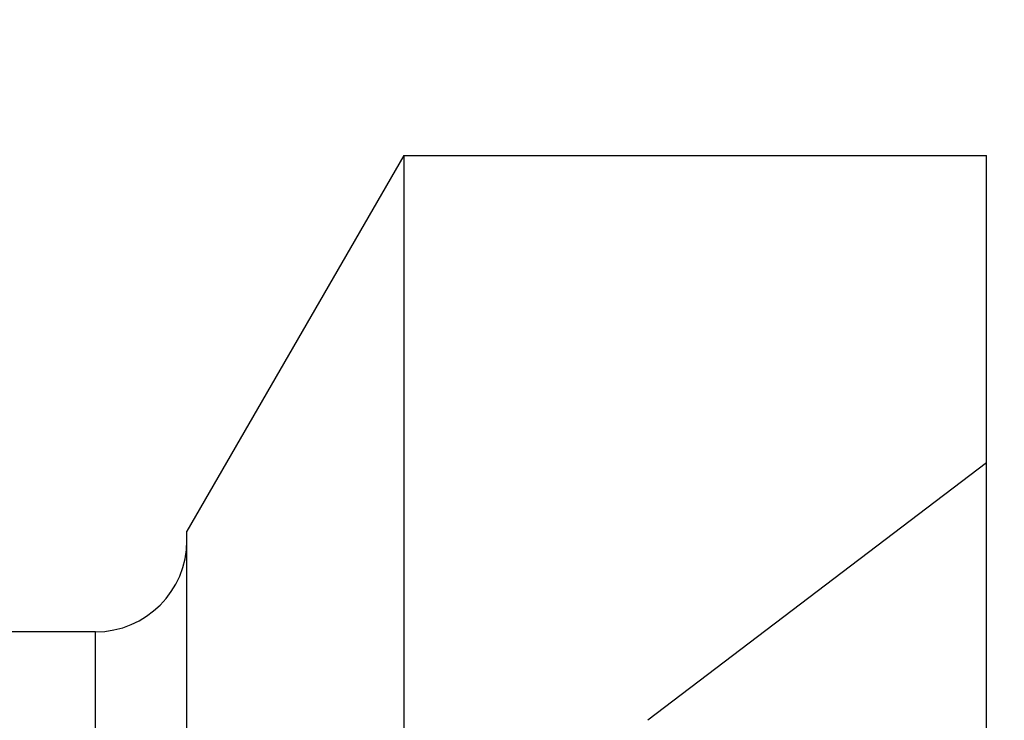
# Model space of a CAD drawing. Units: millimetres. Extents: x 0 to 594, y 0 to 420.
# Drawn here: x 359 to 366, y 263 to 268 of the extents above; entities that cross this region are included whole.
import ezdxf

# ---------------------------------------------------------------- set-up
doc = ezdxf.new("R2010")
doc.units = ezdxf.units.MM
doc.header["$LTSCALE"] = 32.67
doc.linetypes.add('HIDDEN', pattern=[0.2, 0.1, -0.1])
doc.layers.get('0').update_dxf_attribs({"linetype": 'CONTINUOUS'})
for name, color, linetype in [('606680590-000_CL', 7, 'CONTINUOUS'), ('606680590-000_DIM', 7, 'CONTINUOUS'), ('606680590-000_HL', 7, 'CONTINUOUS')]:
    doc.layers.add(name, color=color, linetype=linetype)
doc.styles.get("Standard").update_dxf_attribs({"font": 'TXT.SHX', "width": 0.7})
doc.dimstyles.new('DIMSTYLE_5', dxfattribs={"dimtxt": 3.5, "dimasz": 3.5, "dimexe": 1.5, "dimexo": 0, "dimgap": 0.875, "dimtad": 1, "dimdec": 3, "dimdsep": 46, "dimtxsty": 'STANDARD', "dimblk": '_FILLED', "dimblk1": '_FILLED', "dimblk2": '_FILLED', "dimcen": 0.09, "dimclrt": 2, "dimadec": 3, "dimazin": 2, "dimtp": 0.15, "dimtm": 0.15, "dimtfac": 1, "dimtdec": 3, "dimtofl": 0, "dimtmove": 0, "dimatfit": 3, "dimldrblk": '_FILLED', "dimfxl": 1, "dimtolj": 1, "dimarcsym": 0})

# ---------------------------------------------------------------- blocks, each defined once
blk = doc.blocks.new('_FILLED')
at = {"color": 0, "linetype": 'BYBLOCK'}
blk.add_solid([(0, 0), (-1, 0.125), (-1, -0.125)], dxfattribs=at)
blk = doc.blocks.new('*D6')
at = {"layer": '606680590-000_DIM', "color": 3, "linetype": 'CONTINUOUS'}
for p, q in [((347.0412, 257.3235), (347.0412, 303.1008)), ((397.0412, 250.1037), (397.0412, 303.1008)), ((347.0412, 301.6008), (372.0412, 301.6008)), ((397.0412, 301.6008), (372.0412, 301.6008))]:
    blk.add_line(p, q, dxfattribs=at)
at = {"layer": '606680590-000_DIM', "color": 3, "linetype": 'CONTINUOUS', "xscale": 3.5, "yscale": 3.5, "zscale": 3.5, "rotation": 180}
blk.add_blockref('_FILLED', (347.0412, 301.6008), dxfattribs=at)
at = {"layer": '606680590-000_DIM', "color": 3, "linetype": 'CONTINUOUS', "xscale": 3.5, "yscale": 3.5, "zscale": 3.5}
blk.add_blockref('_FILLED', (397.0412, 301.6008), dxfattribs=at)
at = {"layer": '606680590-000_DIM', "color": 2, "linetype": 'CONTINUOUS', "insert": (372.0412, 305.9758), "char_height": 3.5, "width": 7.875, "attachment_point": 2, "line_spacing_factor": 0.9}
blk.add_mtext('50', dxfattribs=at)

msp = doc.modelspace()

# ---------------------------------------------------------------- linework, layer by layer
at = {"layer": '606680590-000_CL', "color": 7, "linetype": 'CONTINUOUS'}
for p, q in [((361.6775, 266.8758), (360.0162, 263.9984)), ((361.6775, 266.8758), (361.6775, 243.1508)), ((361.6775, 266.8758), (366.1412, 266.8758)), ((366.1412, 203.3258), (366.1412, 266.8758)), ((360.0162, 243.1508), (360.0162, 263.9984)), ((359.3162, 263.2258), (356.9662, 263.2258))]:
    msp.add_line(p, q, dxfattribs=at)
at = {"layer": '606680590-000_CL', "color": 9, "linetype": 'CONTINUOUS'}
msp.add_line((359.3162, 243.1508), (359.3162, 263.2258), dxfattribs=at)
at = {"layer": '606680590-000_CL', "color": 7, "linetype": 'CONTINUOUS'}
msp.add_arc((359.3162, 263.9258), 0.7, 270, 360, dxfattribs=at)
at = {"layer": '606680590-000_HL', "color": 6, "linetype": 'HIDDEN'}
msp.add_line((366.1411, 264.5208), (363.5484, 262.5479), dxfattribs=at)
msp.add_open_spline([(366.1412, 259.3618), (366.1401, 259.3863), (366.1336, 259.4394), (366.1145, 259.5238), (366.0854, 259.6187), (366.0308, 259.7658), (365.9377, 259.9698), (365.7969, 260.2324), (365.6259, 260.5155), (365.4301, 260.8101), (365.2155, 261.107), (364.9888, 261.397), (364.7571, 261.6708), (364.5278, 261.9201), (364.3079, 262.1371), (364.1313, 262.2918), (363.9994, 262.3932), (363.9113, 262.454), (363.8304, 262.5025), (363.7572, 262.5385), (363.6922, 262.5617), (363.6354, 262.5719), (363.5866, 262.5688), (363.5592, 262.5562), (363.5484, 262.5479)], degree=3, knots=[0, 0, 0, 0, 0.017228, 0.03748, 0.06076, 0.086992, 0.147727, 0.21819, 0.296412, 0.380113, 0.466808, 0.553902, 0.638785, 0.718929, 0.791979, 0.855861, 0.883828, 0.908919, 0.93102, 0.950084, 0.966156, 0.979439, 0.990412, 1, 1, 1, 1], dxfattribs=at)

# ---------------------------------------------------------------- dimensions: what is measured, and where the dimension line sits
at = {"layer": '606680590-000_DIM', "color": 3, "linetype": 'CONTINUOUS'}
dim = msp.add_linear_dim(base=(397.0412, 301.6008), p1=(347.0412, 257.3235), p2=(397.0412, 250.1037), dimstyle='DIMSTYLE_5', dxfattribs=at)
dim.commit()
dim.dimension.update_dxf_attribs({"geometry": '*D6', "text_midpoint": (371.5412, 301.6008), "dimtype": 160})

doc.saveas('drawing.dxf')
